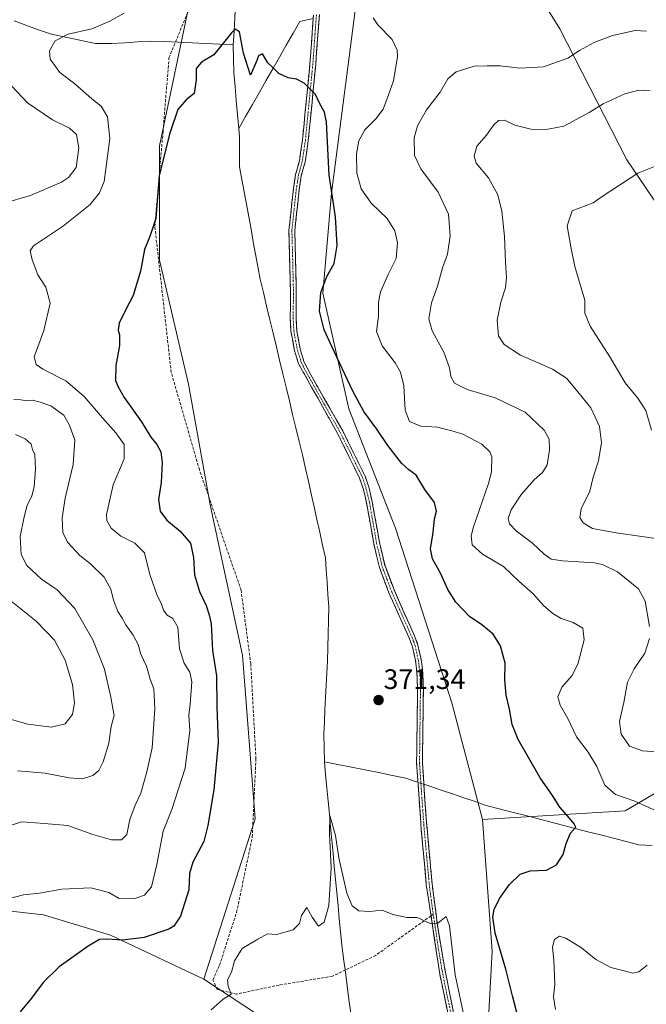
# Model space of a CAD drawing. Units: metres. Extents: x 600929 to 604390, y 4708345 to 4710709.
# Drawn here: x 602083 to 602306, y 4709025 to 4709376 of the extents above; entities that cross this region are included whole.
import ezdxf
from ezdxf.enums import TextEntityAlignment as Align

# ---------------------------------------------------------------- set-up
doc = ezdxf.new("R2010")
doc.units = ezdxf.units.M
doc.header["$MEASUREMENT"] = 0
doc.linetypes.add('TRAZO_Y_PUNTO', pattern=[1, 0.5, -0.25, 0, -0.25])
doc.linetypes.add('TRAZOSX2', pattern=[1.5, 1, -0.5])
for name, color, linetype, lineweight in [('Arbolado forestal CxS', 92, 'Continuous', 0), ('Camino', 19, 'TRAZOSX2', 0), ('Camino Cxs', 19, 'Continuous', 0), ('Camino eje', 19, 'TRAZO_Y_PUNTO', 0), ('Carátula', 7, 'Continuous', 5), ('Corriente natural lineal', 142, 'Continuous', 13), ('Corriente natural lineal oculto', 19, 'TRAZO_Y_PUNTO', 13), ('Cultivos herbáceos CxS', 92, 'Continuous', 0), ('Curva de nivel maestra', 36, 'Continuous', 30), ('Curva de nivel normal', 36, 'Continuous', 0), ('Pastizal CxS', 92, 'Continuous', 0), ('Punto de cota en terreno', 7, 'Continuous', 0), ('Rótulo de punto de cota en terreno', 19, 'Continuous', 0), ('Senda', 19, 'TRAZOSX2', 0)]:
    doc.layers.add(name, color=color, linetype=linetype, lineweight=lineweight)
doc.styles.add('Arial', font='txt', dxfattribs={"height": 0.2})

# ---------------------------------------------------------------- blocks, each defined once
blk = doc.blocks.new('*U153')
at = {"layer": 'Cultivos herbáceos CxS', "color": 92, "linetype": 'Continuous', "lineweight": 0}
blk.add_polyline3d([(602075.3729, 4709058.8653, 378.6786), (602091.3611, 4709057.0681, 377.2901), (602115.2327, 4709049.9127, 374.8689), (602148.4085, 4709034.2825, 370.3415), (602171.2801, 4709019.2323, 369.2153)], dxfattribs=at)
blk = doc.blocks.new('*U164')
at = {"layer": 'Cultivos herbáceos CxS', "color": 92, "linetype": 'Continuous', "lineweight": 0}
blk.add_polyline3d([(602148.4085, 4709034.2825, 370.3415), (602115.2327, 4709049.9127, 374.8689), (602091.3611, 4709057.0681, 377.2901), (602075.3729, 4709058.8653, 378.6786)], dxfattribs=at)
blk = doc.blocks.new('*U173')
at = {"layer": 'Arbolado forestal CxS', "color": 92, "linetype": 'Continuous', "lineweight": 0}
blk.add_polyline3d([(602148.4085, 4709034.2825, 370.3415), (602115.2327, 4709049.9127, 374.8689), (602091.3611, 4709057.0681, 377.2901), (602075.3729, 4709058.8653, 378.6786)], dxfattribs=at)
blk = doc.blocks.new('*U182')
at = {"layer": 'Curva de nivel normal', "color": 36, "linetype": 'Continuous', "lineweight": 0}
for points in [[(602082.09, 4709108.38, 390), (602091.96, 4709107.51, 390), (602100.41, 4709105.87, 390), (602105.23, 4709105.57, 390), (602108.9, 4709106.72, 390), (602111.08, 4709108.52, 390), (602112.62, 4709111.54, 390), (602114.6, 4709118.22, 390), (602115.46, 4709124.17, 390), (602116.47, 4709128.04, 390), (602115.97, 4709130.51, 390), (602115.31, 4709134.55, 390), (602113, 4709144.56, 390), (602111.32, 4709149.06, 390), (602108.92, 4709154.91, 390), (602102.51, 4709166.16, 390), (602096.16, 4709172.8, 390), (602090.59, 4709176.56, 390), (602085.42, 4709181.39, 390), (602083.34, 4709185.31, 390), (602083.04, 4709191.77, 390), (602084.38, 4709198.1, 390), (602085.4, 4709202.54, 390), (602087.13, 4709206.21, 390), (602087.97, 4709209.45, 390), (602088.53, 4709215.71, 390), (602088.3, 4709220.93, 390), (602087.43, 4709222.74, 390), (602086.89, 4709224.62, 390), (602084.83, 4709226.48, 390), (602081.39, 4709228.05, 390)], [(602307.19, 4709350.28, 390), (602303.19, 4709350.49, 390), (602298.19, 4709349.26, 390), (602290.52, 4709345.71, 390), (602285.53, 4709342.57, 390), (602276.53, 4709337.75, 390), (602271.53, 4709336.82, 390), (602268.87, 4709336.47, 390), (602264.76, 4709336.7, 390), (602259.09, 4709338.06, 390), (602255.38, 4709339.91, 390), (602253.26, 4709339.7, 390), (602251.49, 4709338.06, 390), (602248.94, 4709334.56, 390), (602245.58, 4709330.56, 390), (602244.6, 4709327.04, 390), (602245.26, 4709324.57, 390), (602249.63, 4709319.31, 390), (602253, 4709313.29, 390), (602254.41, 4709307.52, 390), (602255.42, 4709298.52, 390), (602255.7, 4709289.35, 390), (602256.06, 4709283.85, 390), (602255.68, 4709280.15, 390), (602254.05, 4709275.05, 390), (602252.75, 4709268.65, 390), (602253.19, 4709263.14, 390), (602255.29, 4709259.99, 390), (602261.13, 4709256.22, 390), (602272.5, 4709251.24, 390), (602277.44, 4709248.05, 390), (602281.42, 4709243.16, 390), (602286.16, 4709237.51, 390), (602289.22, 4709230.92, 390), (602289.9, 4709225.19, 390), (602288.8, 4709218.7, 390), (602286.95, 4709212.87, 390), (602285.74, 4709207.87, 390), (602282.71, 4709201.54, 390), (602282.13, 4709198.54, 390), (602283.32, 4709196.54, 390), (602286.67, 4709194.63, 390), (602295.13, 4709193.05, 390), (602310.11, 4709190.89, 390)]]:
    blk.add_polyline3d(points, dxfattribs=at)
blk = doc.blocks.new('*U192')
at = {"layer": 'Curva de nivel normal', "color": 36, "linetype": 'Continuous', "lineweight": 0}
blk.add_polyline3d([(602241.32, 4709019.69, 370), (602237.78, 4709035.81, 370), (602235.79, 4709053.26, 370), (602234.6, 4709056.59, 370), (602231.67, 4709054.18, 370), (602229.12, 4709053.98, 370), (602224.26, 4709056.15, 370), (602220.61, 4709056.18, 370), (602215.69, 4709057.26, 370), (602211.79, 4709058.82, 370), (602207.36, 4709058.32, 370), (602203.54, 4709058.53, 370), (602201.19, 4709060.35, 370), (602199.25, 4709064.82, 370), (602196.48, 4709077.36, 370), (602195.19, 4709085.34, 370), (602193.25, 4709092.48, 370), (602193.08, 4709085.93, 370), (602193.68, 4709073.9, 370), (602192.84, 4709060.5, 370), (602191.17, 4709054.55, 370), (602189.14, 4709053.12, 370), (602186.9, 4709056.31, 370), (602185.07, 4709059.71, 370), (602183.17, 4709056.94, 370), (602182.4, 4709054.05, 370), (602180.12, 4709051.83, 370), (602174.22, 4709050.08, 370), (602171.06, 4709050.4, 370), (602167.6, 4709048.48, 370), (602162.02, 4709045.16, 370), (602159.25, 4709040.72, 370), (602158.19, 4709036.77, 370), (602156.79, 4709033.94, 370), (602157.03, 4709031.71, 370), (602158.12, 4709028.94, 370), (602155.26, 4709027.1, 370), (602151.03, 4709023.37, 370)], dxfattribs=at)
blk = doc.blocks.new('*U195')
at = {"layer": 'Curva de nivel normal', "color": 36, "linetype": 'Continuous', "lineweight": 0}
blk.add_polyline3d([(602307.66, 4709229.61, 395), (602305.63, 4709236.56, 395), (602302.79, 4709240.94, 395), (602298.32, 4709246.36, 395), (602292.83, 4709255.63, 395), (602285.86, 4709266.58, 395), (602284.02, 4709271.19, 395), (602283.92, 4709275.85, 395), (602280.44, 4709287.85, 395), (602278.99, 4709294.85, 395), (602277.67, 4709302.21, 395), (602279.48, 4709307.66, 395), (602286.93, 4709310.46, 395), (602290.12, 4709312.7, 395), (602302.86, 4709321.02, 395), (602315.25, 4709325.98, 395)], dxfattribs=at)
blk = doc.blocks.new('*U203')
at = {"layer": 'Curva de nivel normal', "color": 36, "linetype": 'Continuous', "lineweight": 0}
for points in [[(602313.06, 4709114.86, 385), (602304.45, 4709115.44, 385), (602299.92, 4709117.18, 385), (602296.88, 4709121.44, 385), (602296.32, 4709125.86, 385), (602297.87, 4709132.66, 385), (602299.2, 4709139.92, 385), (602301.5, 4709144.69, 385), (602305.35, 4709150.24, 385), (602306.92, 4709155.5, 385)], [(602307, 4709159.67, 385), (602305.43, 4709168.78, 385), (602303.03, 4709173.08, 385), (602295.55, 4709179.12, 385), (602290.22, 4709181.8, 385), (602287.36, 4709182.34, 385), (602276.01, 4709183.03, 385), (602272.02, 4709183.69, 385), (602269.48, 4709185.48, 385), (602265.3, 4709189.31, 385), (602259.63, 4709193.64, 385), (602257.18, 4709196.19, 385), (602256.74, 4709198.08, 385), (602257.76, 4709201.18, 385), (602261.38, 4709206.85, 385), (602265.92, 4709211.95, 385), (602268.94, 4709214.53, 385), (602270.51, 4709217.28, 385), (602271.44, 4709222.54, 385), (602271.3, 4709226.39, 385), (602269.55, 4709229.56, 385), (602262.75, 4709236.01, 385), (602252.09, 4709241.05, 385), (602242.1, 4709244.06, 385), (602237.62, 4709246.32, 385), (602236.25, 4709248.64, 385), (602235.81, 4709251.78, 385), (602233.82, 4709257.27, 385), (602229.66, 4709264.92, 385), (602228.46, 4709269.2, 385), (602229.46, 4709274.82, 385), (602231.56, 4709280.83, 385), (602233.3, 4709287.33, 385), (602235.06, 4709292.22, 385), (602236.1, 4709298.72, 385), (602235.48, 4709306.4, 385), (602231.74, 4709314.24, 385), (602225.59, 4709322.55, 385), (602223.36, 4709327.33, 385), (602223.26, 4709333.56, 385), (602224.37, 4709337.83, 385), (602227.67, 4709343.54, 385), (602232.54, 4709349.81, 385), (602235.21, 4709354.57, 385), (602238.21, 4709357.06, 385), (602244.54, 4709359.12, 385), (602249.2, 4709359.2, 385), (602253.8, 4709359.17, 385), (602260.89, 4709358.36, 385), (602269.28, 4709358.88, 385), (602277.87, 4709361.96, 385), (602282.06, 4709364.65, 385), (602287.25, 4709367.52, 385), (602293.86, 4709369.99, 385), (602301.86, 4709371.76, 385), (602305.86, 4709371.48, 385)], [(602080.02, 4709351.96, 385), (602085.64, 4709346.02, 385), (602094.51, 4709339.95, 385), (602100.56, 4709337.03, 385), (602103.06, 4709334.72, 385), (602103.93, 4709329.96, 385), (602102.9, 4709323.07, 385), (602100.18, 4709319.41, 385), (602097.72, 4709317.76, 385), (602086.67, 4709313.1, 385), (602076.91, 4709310.27, 385)], [(602080.81, 4709240.43, 385), (602083.26, 4709240.41, 385), (602085.26, 4709240, 385), (602087.46, 4709240.28, 385), (602090.2, 4709239.49, 385), (602093.98, 4709238.28, 385), (602098.6, 4709234.9, 385), (602100.63, 4709231.29, 385), (602102.53, 4709226.04, 385), (602101.92, 4709217.4, 385), (602099.03, 4709205.36, 385), (602097.98, 4709198.41, 385), (602098.27, 4709193.17, 385), (602099.85, 4709189.67, 385), (602104.31, 4709184.96, 385), (602108.02, 4709181.99, 385), (602112.96, 4709177.27, 385), (602115.3, 4709172.95, 385), (602116.2, 4709169.07, 385), (602117.81, 4709165.05, 385), (602119.34, 4709162.73, 385), (602120.62, 4709160.26, 385), (602123.23, 4709156.59, 385), (602125.13, 4709153.06, 385), (602125.9, 4709150.12, 385), (602128.01, 4709145.64, 385), (602129.31, 4709140.96, 385), (602130.56, 4709137.54, 385), (602130.94, 4709130.44, 385), (602129.98, 4709116.55, 385), (602128.05, 4709108.02, 385), (602125.98, 4709100.4, 385), (602123.91, 4709096.13, 385), (602122.1, 4709091.05, 385), (602121, 4709085.76, 385), (602119.06, 4709083.77, 385), (602115.54, 4709083.82, 385), (602108.91, 4709085.7, 385), (602099.97, 4709088.9, 385), (602090.09, 4709089.72, 385), (602083.57, 4709090.18, 385), (602079.52, 4709088.86, 385)]]:
    blk.add_polyline3d(points, dxfattribs=at)
blk = doc.blocks.new('*U205')
at = {"layer": 'Curva de nivel normal', "color": 36, "linetype": 'Continuous', "lineweight": 0}
for points in [[(602273.54, 4709023.48, 380), (602272.8, 4709027.93, 380), (602273.29, 4709032.33, 380), (602272.99, 4709041.03, 380), (602272.5, 4709045.58, 380), (602273.21, 4709048.29, 380), (602274.98, 4709049.56, 380), (602277.15, 4709048.87, 380), (602282.77, 4709045.37, 380), (602287.86, 4709041.28, 380), (602293.27, 4709038.36, 380), (602298.46, 4709037.05, 380), (602300.94, 4709036.39, 380), (602303.13, 4709036.89, 380), (602306.19, 4709039.19, 380)], [(602310.86, 4709093.41, 380), (602301.72, 4709097.56, 380), (602294.93, 4709099.91, 380), (602291.04, 4709103.22, 380), (602288.28, 4709109.9, 380), (602285.18, 4709115.02, 380), (602281.04, 4709120.4, 380), (602277.95, 4709126.96, 380), (602275.19, 4709131.74, 380), (602274.32, 4709134.7, 380), (602275.77, 4709138.09, 380), (602279.3, 4709142.13, 380), (602281.49, 4709146.32, 380), (602283.69, 4709155.02, 380), (602283.26, 4709159.1, 380), (602279.79, 4709161.14, 380), (602275.58, 4709162.6, 380), (602272.6, 4709164.28, 380), (602269.41, 4709167.08, 380), (602265.64, 4709171.32, 380), (602260.52, 4709175.86, 380), (602255.02, 4709181.02, 380), (602247.53, 4709185.49, 380), (602243.88, 4709188.75, 380), (602243.55, 4709192, 380), (602244.36, 4709195.21, 380), (602249.74, 4709210.6, 380), (602250.79, 4709214.73, 380), (602250.92, 4709220.12, 380), (602250.22, 4709221.89, 380), (602247.31, 4709224.64, 380), (602240.57, 4709228.15, 380), (602236.67, 4709229.33, 380), (602231.51, 4709230.6, 380), (602225.61, 4709231.02, 380), (602221.62, 4709232.64, 380), (602220.09, 4709236.65, 380), (602219.55, 4709245.31, 380), (602218.4, 4709250.21, 380), (602216.46, 4709253.5, 380), (602211.88, 4709259.52, 380), (602209.78, 4709264.67, 380), (602210.5, 4709270.15, 380), (602210.51, 4709275.15, 380), (602211.2, 4709278.84, 380), (602213.98, 4709284.92, 380), (602216.85, 4709290.64, 380), (602217.32, 4709296.19, 380), (602216.4, 4709300.52, 380), (602213.59, 4709304.86, 380), (602207.9, 4709310.34, 380), (602204.32, 4709315.4, 380), (602202.81, 4709320.98, 380), (602202.74, 4709327.84, 380), (602203.49, 4709332.48, 380), (602205.69, 4709336.41, 380), (602209.64, 4709340.38, 380), (602212.22, 4709343.74, 380), (602213.48, 4709347.21, 380), (602215.87, 4709353.86, 380), (602217.36, 4709362.48, 380), (602217.18, 4709364.77, 380), (602215.37, 4709368.62, 380), (602210.25, 4709373.83, 380), (602208.68, 4709376.32, 380)], [(602120.02, 4709377.96, 380), (602114.99, 4709375.03, 380), (602108.53, 4709372.41, 380), (602100.09, 4709370.46, 380), (602095.53, 4709368.1, 380), (602093.52, 4709364.51, 380), (602093.7, 4709361.57, 380), (602097.18, 4709356.79, 380), (602102.45, 4709352.74, 380), (602108.49, 4709347.45, 380), (602111.9, 4709344.85, 380), (602114.13, 4709341.01, 380), (602114.98, 4709333.36, 380), (602113.51, 4709322.51, 380), (602112.91, 4709318.05, 380), (602111.24, 4709314.06, 380), (602107.9, 4709309.91, 380), (602098.51, 4709302.28, 380), (602087.72, 4709295.11, 380), (602086.59, 4709293.35, 380), (602087.3, 4709290.19, 380), (602089.37, 4709284.85, 380), (602092.16, 4709280.39, 380), (602093.66, 4709274.77, 380), (602091.46, 4709265.08, 380), (602088, 4709255.63, 380), (602088.69, 4709252.94, 380), (602091.13, 4709251.24, 380), (602099.23, 4709247.15, 380), (602105.81, 4709241.49, 380), (602112.3, 4709233.94, 380), (602117.12, 4709228.6, 380), (602120.01, 4709224.5, 380), (602119.99, 4709219.34, 380), (602116.1, 4709210.09, 380), (602113.7, 4709199.59, 380), (602113.89, 4709197.38, 380), (602115.4, 4709194.7, 380), (602118.89, 4709191.87, 380), (602123.78, 4709189.42, 380), (602127.31, 4709185.95, 380), (602129.22, 4709178.19, 380), (602131.79, 4709170.75, 380), (602133.18, 4709168.06, 380), (602134.07, 4709165.53, 380), (602135.38, 4709163.7, 380), (602137.36, 4709162.51, 380), (602139.12, 4709159.44, 380), (602139.76, 4709151.74, 380), (602141.36, 4709146.69, 380), (602143.46, 4709143.46, 380), (602144.08, 4709140.03, 380), (602143.5, 4709132.06, 380), (602143.1, 4709128.22, 380), (602143.46, 4709122.76, 380), (602141.78, 4709109.34, 380), (602137.06, 4709094.56, 380), (602133.87, 4709086.95, 380), (602131.67, 4709075.06, 380), (602129.71, 4709067.11, 380), (602127.33, 4709064.18, 380), (602124.23, 4709063.08, 380), (602118.23, 4709062.89, 380), (602114.56, 4709065.03, 380), (602108.22, 4709066.7, 380), (602097.84, 4709066.24, 380), (602089.89, 4709064.8, 380), (602084.24, 4709064.3, 380), (602074.91, 4709061.85, 380)]]:
    blk.add_polyline3d(points, dxfattribs=at)
blk = doc.blocks.new('*U209')
at = {"layer": 'Curva de nivel maestra', "color": 36, "linetype": 'Continuous', "lineweight": 30}
blk.add_polyline3d([(602260.41, 4709020.18, 375), (602258.22, 4709028.27, 375), (602255.83, 4709037.79, 375), (602252.09, 4709050.61, 375), (602251.23, 4709056.27, 375), (602251.68, 4709059.06, 375), (602253.57, 4709062.92, 375), (602257.2, 4709067.92, 375), (602260.96, 4709071.54, 375), (602264.55, 4709072.82, 375), (602270.38, 4709072.98, 375), (602273.83, 4709074.89, 375), (602276.3, 4709078.56, 375), (602277.27, 4709082.56, 375), (602278.83, 4709086.23, 375), (602280.75, 4709088.36, 375), (602280.13, 4709089.52, 375), (602278.54, 4709091.53, 375), (602275.03, 4709095.47, 375), (602272.52, 4709099.53, 375), (602268.03, 4709105.92, 375), (602260.2, 4709119.55, 375), (602258.08, 4709124.88, 375), (602257.19, 4709130.32, 375), (602255.98, 4709135.3, 375), (602255.49, 4709140.69, 375), (602255.63, 4709146.7, 375), (602253.98, 4709152.85, 375), (602251.32, 4709157, 375), (602247.29, 4709160.3, 375), (602242.91, 4709163.25, 375), (602238.08, 4709168.4, 375), (602235.27, 4709172.9, 375), (602232.77, 4709178.42, 375), (602229.72, 4709183.79, 375), (602229.06, 4709187.35, 375), (602229.98, 4709193.19, 375), (602230.52, 4709198.05, 375), (602231.14, 4709200.78, 375), (602230.5, 4709203.86, 375), (602227.08, 4709208.47, 375), (602223.92, 4709213.6, 375), (602221.39, 4709215.4, 375), (602218.85, 4709217.68, 375), (602213.89, 4709224.14, 375), (602209.96, 4709229.94, 375), (602205.37, 4709236.2, 375), (602201.36, 4709243.45, 375), (602193.96, 4709259.28, 375), (602191.26, 4709265.23, 375), (602189.52, 4709271.94, 375), (602190.04, 4709278.5, 375), (602192.17, 4709284.19, 375), (602194.71, 4709288.85, 375), (602195.86, 4709295.27, 375), (602195.22, 4709305.5, 375), (602193.03, 4709320.26, 375), (602192.06, 4709339.14, 375), (602191.3, 4709342.76, 375), (602189.46, 4709346.17, 375), (602188.08, 4709349.04, 375), (602186.62, 4709350.58, 375), (602184.12, 4709353.08, 375), (602181.36, 4709354.43, 375), (602178.38, 4709354.87, 375), (602175.03, 4709356.51, 375), (602173.12, 4709358.35, 375), (602171.22, 4709360.24, 375), (602169.22, 4709363.48, 375), (602167.89, 4709362.79, 375), (602167.22, 4709361.12, 375), (602165.04, 4709355.82, 375), (602162.51, 4709363.75, 375), (602161.04, 4709371.25, 375), (602159.58, 4709372.19, 375), (602158.22, 4709370.97, 375), (602151.89, 4709363.16, 375), (602147.55, 4709360.48, 375), (602145.65, 4709358.22, 375), (602145.64, 4709354.18, 375), (602144.9, 4709349.34, 375), (602142.15, 4709347.14, 375), (602139.1, 4709343.67, 375), (602136.33, 4709335.18, 375), (602132.46, 4709320.18, 375), (602131.26, 4709304.85, 375), (602129.12, 4709298.52, 375), (602127.33, 4709293.85, 375), (602125.82, 4709286.19, 375), (602123.25, 4709277.52, 375), (602120.48, 4709272.29, 375), (602118.27, 4709267.69, 375), (602117.86, 4709265.15, 375), (602118.41, 4709263.45, 375), (602118.35, 4709259.67, 375), (602117.12, 4709252.58, 375), (602116.96, 4709247.24, 375), (602117.85, 4709244.97, 375), (602120.02, 4709241.14, 375), (602126.21, 4709232.52, 375), (602129.54, 4709227.03, 375), (602131.61, 4709224.42, 375), (602133.06, 4709221.84, 375), (602133.6, 4709218.11, 375), (602133.17, 4709210.96, 375), (602132.26, 4709204.87, 375), (602132.8, 4709200.76, 375), (602135.18, 4709197.6, 375), (602139.97, 4709193.62, 375), (602143.66, 4709189.37, 375), (602144.76, 4709184.3, 375), (602145.11, 4709178.15, 375), (602146.83, 4709172.15, 375), (602149.25, 4709167.24, 375), (602150.23, 4709163.89, 375), (602151.03, 4709160.7, 375), (602151.51, 4709151.22, 375), (602152.95, 4709142.11, 375), (602152.96, 4709131.12, 375), (602153.53, 4709118.44, 375), (602151.96, 4709101.57, 375), (602149.82, 4709088.93, 375), (602148.4, 4709083.24, 375), (602144.45, 4709075.86, 375), (602143.26, 4709071.88, 375), (602143.06, 4709066.07, 375), (602140.12, 4709056.71, 375), (602137.74, 4709053.15, 375), (602135.91, 4709051.99, 375), (602127.16, 4709049.04, 375), (602119.46, 4709048.16, 375), (602113.9, 4709048.51, 375), (602111.23, 4709048.31, 375), (602107.23, 4709045.94, 375), (602096.9, 4709038.65, 375), (602091.23, 4709033.09, 375), (602087.12, 4709027.45, 375), (602083.04, 4709022.62, 375)], dxfattribs=at)
blk = doc.blocks.new('5PATER')
at = {"layer": 'Carátula', "linetype": 'Continuous', "lineweight": 5}
h = blk.add_hatch(color=250, dxfattribs=at)
edge = h.paths.add_edge_path()
edge.add_ellipse((0, 0.01), major_axis=(-1.33, -1.34), ratio=0.999422, start_angle=0, end_angle=360)

msp = doc.modelspace()

# ---------------------------------------------------------------- linework, layer by layer
at = {"layer": 'Arbolado forestal CxS', "color": 92, "linetype": 'Continuous', "lineweight": 0}
for points in [[(602063.33, 4709560.4, 382.17), (602099.1, 4709530.25, 380.36), (602119.86, 4709506.79, 379.49), (602129, 4709475.92, 377.9), (602138.15, 4709439.33, 377.51), (602145.16, 4709415.95, 376.93), (602143.86, 4709384.44, 375.91), (602132.62, 4709330.73, 374.92), (602132.62, 4709290, 374.24), (602142.95, 4709245.94, 372.93), (602150.71, 4709202.39, 372.53), (602162.1, 4709149.47, 371.5), (602166.71, 4709091.27, 370.62), (602148.41, 4709034.28, 370.34), (602115.23, 4709049.91, 374.87), (602091.36, 4709057.07, 377.29), (602075.37, 4709058.87, 378.68)], [(602209, 4709440.7, 378.44), (602205.03, 4709400.94, 377.82), (602193.84, 4709313.87, 375.95), (602190.71, 4709278.33, 376.01), (602199.98, 4709237.15, 373.87), (602216.6, 4709194.66, 373.17), (602236.68, 4709132.6, 372.63), (602247.53, 4709091.1, 372.68)], [(602259.25, 4709397.74, 379.1), (602275.07, 4709372.39, 383.29), (602298.88, 4709325.78, 394.55), (602326.9, 4709284.46, 402.25), (602355.82, 4709237.44, 407.99), (602375.04, 4709193.8, 409.28), (602370.75, 4709163.05, 402.78), (602361.12, 4709137.78, 398.02), (602336.05, 4709116.25, 389.25), (602298.28, 4709094.11, 378.68), (602247.53, 4709091.1, 372.68), (602236.68, 4709132.6, 372.63), (602216.6, 4709194.66, 373.17), (602199.98, 4709237.15, 373.87), (602190.71, 4709278.33, 376.01), (602193.84, 4709313.87, 375.95), (602205.03, 4709400.94, 377.82)], [(602246.7, 4708965.88, 367.99), (602251, 4709044.17, 374.66), (602247.53, 4709091.1, 372.68), (602298.28, 4709094.11, 378.68), (602336.05, 4709116.25, 389.25), (602361.12, 4709137.78, 398.02), (602370.75, 4709163.05, 402.78), (602375.04, 4709193.8, 409.28), (602355.82, 4709237.44, 407.99), (602326.9, 4709284.46, 402.25), (602298.88, 4709325.78, 394.55), (602275.07, 4709372.39, 383.29), (602259.25, 4709397.74, 379.1)], [(602259.25, 4709397.74, 379.1), (602275.07, 4709372.39, 383.29), (602298.88, 4709325.78, 394.55), (602326.9, 4709284.46, 402.25), (602355.82, 4709237.44, 407.99), (602375.04, 4709193.8, 409.28), (602370.75, 4709163.05, 402.78), (602361.12, 4709137.78, 398.02), (602336.05, 4709116.25, 389.25), (602298.28, 4709094.11, 378.68), (602247.53, 4709091.1, 372.68)], [(602259.25, 4709397.74, 379.1), (602275.07, 4709372.39, 383.29), (602298.88, 4709325.78, 394.55), (602326.9, 4709284.46, 402.25), (602355.82, 4709237.44, 407.99), (602375.04, 4709193.8, 409.28), (602370.75, 4709163.05, 402.78), (602361.12, 4709137.78, 398.02), (602336.05, 4709116.25, 389.25), (602298.28, 4709094.11, 378.68), (602247.53, 4709091.1, 372.68)], [(602143.86, 4709384.44, 375.91), (602132.62, 4709330.73, 374.92), (602132.62, 4709290, 374.24), (602142.95, 4709245.94, 372.93), (602150.71, 4709202.39, 372.53), (602162.1, 4709149.47, 371.5), (602166.71, 4709091.27, 370.62), (602148.41, 4709034.28, 370.34)], [(602247.53, 4709091.1, 372.68), (602251, 4709044.17, 374.66), (602246.7, 4708965.88, 367.99)]]:
    msp.add_polyline3d(points, dxfattribs=at)
at = {"layer": 'Camino', "color": 19, "linetype": 'TRAZOSX2', "lineweight": 0}
for points in [[(602229.24, 4709056.77), (602227.56, 4709067.97), (602225.77, 4709087.38), (602224.1, 4709111.19), (602224.43, 4709136.84), (602224.3, 4709141.73), (602223.73, 4709147.62), (602222.6, 4709152.49), (602221.6, 4709155.27), (602214.27, 4709171.68), (602210.87, 4709180.65), (602208.85, 4709189.21), (602206.33, 4709203.54), (602205.19, 4709208.41), (602203.84, 4709212.47), (602195.98, 4709228.37), (602182.11, 4709253.19), (602180.63, 4709257.97), (602179.38, 4709264.66), (602179.14, 4709269.65), (602179.25, 4709278.16), (602178.68, 4709300.63), (602180.27, 4709315.42), (602181.05, 4709320.54), (602182.38, 4709325.36), (602183.5, 4709332.88), (602186.14, 4709359.87), (602187.41, 4709377.25)], [(602189.5, 4709377.45), (602188.2, 4709359.69), (602185.56, 4709332.63), (602184.41, 4709324.93), (602183.08, 4709320.11), (602182.33, 4709315.16), (602180.75, 4709300.55), (602181.29, 4709280.56), (602181.21, 4709269.69), (602181.44, 4709264.9), (602182.64, 4709258.47), (602184.02, 4709254.01), (602186.3, 4709249.52), (602197.81, 4709229.33), (602205.75, 4709213.26), (602207.18, 4709208.97), (602208.32, 4709204.11), (602210.88, 4709189.62), (602212.86, 4709181.26), (602216.18, 4709172.47), (602223.52, 4709156.04), (602224.59, 4709153.08), (602225.78, 4709147.96), (602226.31, 4709142.98), (602226.5, 4709136.85), (602226.17, 4709111.25), (602227.52, 4709091.3), (602229.62, 4709068.22), (602231.52, 4709053.35), (602233.98, 4709038.56), (602237.39, 4709021.71)], [(602237.14, 4709013.07), (602232.34, 4709036.04), (602229.24, 4709056.77)]]:
    msp.add_lwpolyline(points, dxfattribs=at)
at = {"layer": 'Camino Cxs', "color": 19, "linetype": 'Continuous', "lineweight": 0}
for points in [[(602235.22, 4709022.26, 369.15), (602234.26, 4709026.85, 369.27), (602233.3, 4709031.45, 369.4), (602232.34, 4709036.04, 369.51), (602231.66, 4709040.6, 369.62), (602230.97, 4709045.16, 369.72), (602230.29, 4709049.72, 369.83), (602229.61, 4709054.29, 369.97), (602228.93, 4709058.85, 370.12), (602228.24, 4709063.41, 370.26), (602227.56, 4709067.97, 370.42), (602227.11, 4709072.82, 370.61), (602226.67, 4709077.68, 370.78), (602226.22, 4709082.53, 370.9), (602225.77, 4709087.38, 371.01), (602225.44, 4709092.14, 371.1), (602225.1, 4709096.9, 371.19), (602224.77, 4709101.67, 371.28), (602224.43, 4709106.43, 371.35), (602224.1, 4709111.19, 371.4), (602224.16, 4709115.47, 371.46), (602224.21, 4709119.74, 371.54), (602224.27, 4709124.02, 371.65), (602224.32, 4709128.29, 371.71), (602224.38, 4709132.57, 371.78), (602224.43, 4709136.84, 371.87), (602224.3, 4709141.73, 371.99), (602224.02, 4709144.68, 372.05), (602223.73, 4709147.62, 372.07), (602222.6, 4709152.49, 372.07), (602221.6, 4709155.27, 372.04), (602219.77, 4709159.37, 372.02), (602217.94, 4709163.48, 372.04), (602216.1, 4709167.58, 372.04), (602214.27, 4709171.68, 372.05), (602212.57, 4709176.17, 372.11), (602210.87, 4709180.65, 372.22), (602209.86, 4709184.93, 372.37), (602208.85, 4709189.21, 372.41), (602208.01, 4709193.99, 372.48), (602207.17, 4709198.76, 372.52), (602206.33, 4709203.54, 372.55), (602205.76, 4709205.98, 372.58), (602205.19, 4709208.41, 372.6), (602203.84, 4709212.47, 372.63), (602201.88, 4709216.45, 372.65), (602199.91, 4709220.42, 372.61), (602197.95, 4709224.4, 372.59), (602195.98, 4709228.37, 372.59), (602193.67, 4709232.51, 372.64), (602191.36, 4709236.64, 372.63), (602189.05, 4709240.78, 372.67), (602186.73, 4709244.92, 372.66), (602184.42, 4709249.05, 372.74), (602182.11, 4709253.19, 372.77), (602181.37, 4709255.58, 372.75), (602180.63, 4709257.97, 372.78), (602180.01, 4709261.32, 372.87), (602179.38, 4709264.66, 372.97), (602179.14, 4709269.65, 373.09), (602179.2, 4709273.91, 373.2), (602179.25, 4709278.16, 373.32), (602179.14, 4709282.65, 373.4), (602179.02, 4709287.15, 373.45), (602178.91, 4709291.64, 373.54), (602178.79, 4709296.14, 373.64), (602178.68, 4709300.63, 373.74), (602179.21, 4709305.56, 373.84), (602179.74, 4709310.49, 373.92), (602180.27, 4709315.42, 374), (602180.66, 4709317.98, 374.05), (602181.05, 4709320.54, 374.09), (602181.72, 4709322.95, 374.11), (602182.38, 4709325.36, 374.12), (602182.94, 4709329.12, 374.15), (602183.5, 4709332.88, 374.23), (602183.94, 4709337.38, 374.38), (602184.38, 4709341.88, 374.54), (602184.82, 4709346.38, 374.73), (602185.26, 4709350.87, 374.92), (602185.7, 4709355.37, 375.1), (602186.14, 4709359.87, 375.28), (602186.46, 4709364.22, 375.44), (602186.78, 4709368.56, 375.59), (602187.09, 4709372.91, 375.74), (602187.41, 4709377.25, 375.9)], [(602189.5, 4709377.45, 375.91), (602189.18, 4709373.01, 375.75), (602188.85, 4709368.57, 375.6), (602188.53, 4709364.13, 375.45), (602188.2, 4709359.69, 375.3), (602187.76, 4709355.18, 375.15), (602187.32, 4709350.67, 374.97), (602186.88, 4709346.16, 374.76), (602186.44, 4709341.65, 374.55), (602186, 4709337.14, 374.36), (602185.56, 4709332.63, 374.21), (602184.99, 4709328.78, 374.12), (602184.41, 4709324.93, 374.06), (602183.75, 4709322.52, 374.05), (602183.08, 4709320.11, 374.04), (602182.71, 4709317.64, 374.02), (602182.33, 4709315.16, 373.99), (602181.8, 4709310.29, 373.92), (602181.28, 4709305.42, 373.85), (602180.75, 4709300.55, 373.74), (602180.89, 4709295.55, 373.62), (602181.02, 4709290.56, 373.52), (602181.16, 4709285.56, 373.42), (602181.29, 4709280.56, 373.29), (602181.26, 4709276.94, 373.17), (602181.24, 4709273.31, 373.06), (602181.21, 4709269.69, 373), (602181.44, 4709264.9, 372.89), (602182.04, 4709261.69, 372.87), (602182.64, 4709258.47, 372.8), (602184.02, 4709254.01, 372.79), (602185.16, 4709251.77, 372.76), (602186.3, 4709249.52, 372.68), (602188.6, 4709245.48, 372.75), (602190.9, 4709241.44, 372.72), (602193.21, 4709237.41, 372.75), (602195.51, 4709233.37, 372.73), (602197.81, 4709229.33, 372.75), (602199.8, 4709225.31, 372.75), (602201.78, 4709221.3, 372.76), (602203.77, 4709217.28, 372.8), (602205.75, 4709213.26, 372.76), (602207.18, 4709208.97, 372.76), (602208.32, 4709204.11, 372.72), (602209.17, 4709199.28, 372.66), (602210.03, 4709194.45, 372.59), (602210.88, 4709189.62, 372.51), (602211.87, 4709185.44, 372.47), (602212.86, 4709181.26, 372.37), (602214.52, 4709176.87, 372.22), (602216.18, 4709172.47, 372.14), (602218.02, 4709168.36, 372.15), (602219.85, 4709164.26, 372.15), (602221.69, 4709160.15, 372.14), (602223.52, 4709156.04, 372.2), (602224.59, 4709153.08, 372.22), (602225.19, 4709150.52, 372.2), (602225.78, 4709147.96, 372.18), (602226.05, 4709145.47, 372.16), (602226.31, 4709142.98, 372.12), (602226.41, 4709139.92, 372.04), (602226.5, 4709136.85, 371.96), (602226.45, 4709132.58, 371.87), (602226.39, 4709128.32, 371.79), (602226.34, 4709124.05, 371.74), (602226.28, 4709119.78, 371.61), (602226.23, 4709115.52, 371.52), (602226.17, 4709111.25, 371.46), (602226.51, 4709106.26, 371.39), (602226.85, 4709101.28, 371.32), (602227.18, 4709096.29, 371.23), (602227.52, 4709091.3, 371.15), (602227.94, 4709086.68, 371.07), (602228.36, 4709082.07, 370.96), (602228.78, 4709077.45, 370.84), (602229.2, 4709072.84, 370.68), (602229.62, 4709068.22, 370.51), (602230.25, 4709063.26, 370.29), (602230.89, 4709058.31, 370.15), (602231.52, 4709053.35, 369.93), (602232.34, 4709048.42, 369.81), (602233.16, 4709043.49, 369.75), (602233.98, 4709038.56, 369.64), (602234.83, 4709034.35, 369.53), (602235.69, 4709030.14, 369.38), (602236.54, 4709025.92, 369.25), (602237.39, 4709021.71, 369.31)]]:
    msp.add_polyline3d(points, dxfattribs=at)
at = {"layer": 'Camino eje', "color": 19, "linetype": 'TRAZO_Y_PUNTO', "lineweight": 0}
for points in [[(602188.46, 4709377.35), (602187.17, 4709359.78), (602185.85, 4709346.29), (602184.53, 4709332.76), (602183.4, 4709325.15), (602182.07, 4709320.33), (602181.68, 4709317.77), (602181.3, 4709315.29), (602180.51, 4709307.99), (602179.72, 4709300.59), (602179.99, 4709290.6), (602180.27, 4709279.36), (602180.23, 4709273.93), (602180.18, 4709269.67), (602180.41, 4709264.78), (602181.64, 4709258.22), (602183.07, 4709253.6), (602184.21, 4709251.36), (602191.14, 4709238.95), (602196.9, 4709228.85), (602204.8, 4709212.87), (602206.19, 4709208.69), (602207.33, 4709203.83), (602208.61, 4709196.58), (602209.87, 4709189.42), (602210.86, 4709185.24), (602211.87, 4709180.96), (602213.57, 4709176.47), (602215.23, 4709172.08), (602222.56, 4709155.66), (602223.06, 4709154.27), (602223.6, 4709152.79), (602224.76, 4709147.79), (602225.02, 4709145.3), (602225.31, 4709142.36), (602225.4, 4709139.29), (602225.47, 4709136.85), (602225.14, 4709111.22), (602225.81, 4709101.25), (602226.65, 4709089.34), (602227.7, 4709077.8), (602228.59, 4709068.1), (602229.54, 4709060.66), (602230.04, 4709057.34)], [(602230.04, 4709057.34), (602231.93, 4709044.7), (602233.16, 4709037.3), (602234.87, 4709028.88), (602237.27, 4709017.39)]]:
    msp.add_lwpolyline(points, dxfattribs=at)
at = {"layer": 'Corriente natural lineal', "color": 142, "linetype": 'Continuous', "lineweight": 13}
for points in [[(602196.07, 4709428.49, 377.25), (602192.85, 4709425, 377.23), (602189.62, 4709421.52, 377.07), (602186.29, 4709419.47, 376.93), (602182.97, 4709417.43, 376.74), (602179.64, 4709415.38, 376.62), (602177.15, 4709413.57, 376.44), (602174.66, 4709411.75, 376.46), (602172.28, 4709409.14, 376.28), (602169.9, 4709406.52, 376.25), (602168.09, 4709404.25, 376.08), (602166.27, 4709401.98, 375.87), (602164.53, 4709397.59, 375.8), (602162.8, 4709393.21, 375.5), (602161.06, 4709388.82, 375.45), (602160.39, 4709384.96, 375.42), (602159.71, 4709381.1, 375.33), (602159.43, 4709376.3, 375.16), (602159.14, 4709371.49, 375), (602158.86, 4709366.69, 374.82)], [(602187.32, 4709376.05, 375.85), (602182.54, 4709375, 375.8), (602180.13, 4709370.77, 375.6), (602177.72, 4709366.54, 375.39), (602175.31, 4709362.32, 375.16), (602172.9, 4709358.09, 374.93), (602170.49, 4709353.86, 374.72), (602168.08, 4709349.63, 374.65), (602165.67, 4709345.4, 374.61), (602163.26, 4709341.18, 374.39), (602160.84, 4709336.95, 374.2)], [(602080.91, 4709375.17, 382.3), (602085.03, 4709373.62, 381.69), (602089.15, 4709372.07, 381.08), (602091.65, 4709371.28, 380.72), (602094.14, 4709370.48, 380.36), (602098.06, 4709369.64, 379.85), (602101.97, 4709368.79, 379.33), (602105.89, 4709367.95, 378.8), (602109.8, 4709367.1, 378.43), (602112.75, 4709367.1, 378.18), (602115.7, 4709367.1, 377.88), (602120.31, 4709367.41, 377.43), (602124.93, 4709367.71, 377.07), (602129.54, 4709368.02, 376.55), (602134.43, 4709367.8, 376.11), (602139.31, 4709367.58, 375.68), (602144.2, 4709367.36, 375.31), (602149.09, 4709367.13, 375.13), (602153.97, 4709366.91, 374.97), (602158.86, 4709366.69, 374.82)], [(602158.86, 4709366.69, 374.82), (602158.96, 4709361.76, 374.71), (602159.05, 4709356.82, 374.6), (602159.5, 4709351.85, 374.48), (602159.95, 4709346.88, 374.39), (602160.4, 4709341.92, 374.3), (602160.84, 4709336.95, 374.2)], [(602191.28, 4709111.56, 370.62), (602191.17, 4709116.55, 370.74), (602191.05, 4709121.54, 370.81), (602191.27, 4709125.85, 370.92), (602191.5, 4709130.16, 371), (602191.72, 4709134.48, 371.04), (602191.94, 4709138.79, 371.16), (602192.17, 4709143.1, 371.28), (602192.39, 4709147.41, 371.38), (602192.5, 4709152.23, 371.48), (602192.61, 4709157.06, 371.55), (602192.71, 4709161.88, 371.62), (602192.82, 4709166.7, 371.68), (602192.53, 4709171.07, 371.76), (602192.25, 4709175.44, 371.82), (602191.96, 4709179.8, 371.87), (602191.67, 4709184.17, 371.98), (602190.66, 4709188.71, 372.11), (602189.65, 4709193.24, 372.2), (602188.64, 4709197.78, 372.28), (602187.63, 4709202.32, 372.31), (602186.62, 4709206.86, 372.33), (602185.61, 4709211.39, 372.4), (602184.6, 4709215.93, 372.48), (602183.45, 4709220.74, 372.57), (602182.29, 4709225.56, 372.62), (602181.14, 4709230.37, 372.66), (602179.98, 4709235.18, 372.7), (602178.83, 4709239.99, 372.77), (602177.67, 4709244.81, 372.81), (602176.52, 4709249.62, 372.85), (602175.36, 4709254.43, 372.9), (602174.21, 4709259.25, 372.99), (602173.05, 4709264.06, 373.08), (602171.9, 4709268.87, 373.17), (602170.74, 4709273.68, 373.23), (602169.59, 4709278.5, 373.32), (602168.43, 4709283.31, 373.37), (602167.62, 4709287.75, 373.45), (602166.81, 4709292.18, 373.51), (602166, 4709296.62, 373.56), (602165.19, 4709301.06, 373.61), (602164.37, 4709305.49, 373.69), (602163.56, 4709309.93, 373.79), (602162.75, 4709314.37, 373.87), (602161.94, 4709318.8, 373.95), (602161.13, 4709323.24, 374), (602161.13, 4709326.79, 374.06), (602161.12, 4709330.35, 374.1), (602161.12, 4709333.9, 374.14), (602160.84, 4709336.95, 374.2)], [(602191.28, 4709111.56, 370.62), (602191.72, 4709106.91, 370.37), (602192.17, 4709102.26, 370.35), (602192.61, 4709097.61, 370.32), (602193.05, 4709092.95, 370.24), (602193.49, 4709088.3, 370.16), (602193.94, 4709083.65, 370.14), (602194.38, 4709079, 370.04), (602194.82, 4709074.35, 370.01), (602195.27, 4709069.7, 369.84), (602195.71, 4709065.05, 369.73), (602196.15, 4709060.39, 369.66), (602196.59, 4709055.74, 369.62), (602197.04, 4709051.09, 369.66), (602197.48, 4709046.44, 369.72), (602198.11, 4709041.57, 369.71), (602198.75, 4709036.71, 369.66), (602199.38, 4709031.84, 369.57), (602200.02, 4709026.98, 369.49), (602200.65, 4709022.11, 369.37)], [(602224.58, 4709104.32, 371.32), (602222.67, 4709104.97, 371.28), (602220.31, 4709105.78, 371.23), (602215.47, 4709106.74, 371.1), (602210.63, 4709107.71, 371.02), (602205.8, 4709108.67, 370.94), (602200.96, 4709109.63, 370.95), (602196.12, 4709110.6, 370.81), (602191.28, 4709111.56, 370.62)], [(602307.94, 4709081.84, 377.36), (602303.15, 4709082.03, 376.95), (602298.63, 4709083.2, 376.65), (602294.11, 4709084.37, 376.38), (602289.59, 4709085.54, 376.01), (602285.07, 4709086.7, 375.6), (602280.55, 4709087.87, 374.88), (602276.03, 4709089.04, 374.52), (602271.51, 4709090.21, 374.2), (602266.99, 4709091.38, 373.75), (602262.47, 4709092.55, 373.35), (602257.95, 4709093.71, 372.94), (602253.43, 4709094.88, 372.62), (602248.91, 4709096.05, 372.19), (602244.89, 4709097.42, 371.86), (602240.87, 4709098.79, 371.73), (602236.84, 4709100.15, 371.63), (602232.82, 4709101.52, 371.53), (602228.8, 4709102.89, 371.41), (602226.69, 4709103.61, 371.35)]]:
    msp.add_polyline3d(points, dxfattribs=at)
at = {"layer": 'Corriente natural lineal oculto', "color": 19, "linetype": 'TRAZO_Y_PUNTO', "lineweight": 13}
msp.add_polyline3d([(602226.69, 4709103.61, 371.35), (602224.58, 4709104.32, 371.32)], dxfattribs=at)
at = {"layer": 'Cultivos herbáceos CxS', "color": 92, "linetype": 'Continuous', "lineweight": 0}
msp.add_polyline3d([(602148.41, 4709034.28, 370.34), (602171.28, 4709019.23, 369.22)], dxfattribs=at)
at = {"layer": 'Curva de nivel normal', "color": 36, "linetype": 'Continuous', "lineweight": 0}
msp.add_polyline3d([(602078.69, 4709127, 395), (602085.75, 4709124.91, 395), (602094.24, 4709123.93, 395), (602099.04, 4709125.06, 395), (602101.69, 4709128.44, 395), (602102.41, 4709132.46, 395), (602101.63, 4709139.06, 395), (602099.08, 4709147.74, 395), (602095.21, 4709154.82, 395), (602088.67, 4709161.64, 395), (602079.26, 4709169.23, 395)], dxfattribs=at)
at = {"layer": 'Pastizal CxS', "color": 92, "linetype": 'Continuous', "lineweight": 0}
for points in [[(602171.28, 4709019.23, 369.22), (602148.41, 4709034.28, 370.34), (602166.71, 4709091.27, 370.62), (602162.1, 4709149.47, 371.5), (602150.71, 4709202.39, 372.53), (602142.95, 4709245.94, 372.93), (602132.62, 4709290, 374.24), (602132.62, 4709330.73, 374.92), (602143.86, 4709384.44, 375.91), (602161, 4709408.68, 376.53), (602166.72, 4709426.98, 377.03), (602186.14, 4709437.27, 377.49), (602209, 4709440.7, 378.44), (602205.03, 4709400.94, 377.82), (602193.84, 4709313.87, 375.95), (602190.71, 4709278.33, 376.01), (602199.98, 4709237.15, 373.87), (602216.6, 4709194.66, 373.17), (602236.68, 4709132.6, 372.63), (602247.53, 4709091.1, 372.68), (602251, 4709044.17, 374.66), (602246.7, 4708965.88, 367.99)], [(602209, 4709440.7, 378.44), (602205.03, 4709400.94, 377.82), (602193.84, 4709313.87, 375.95), (602190.71, 4709278.33, 376.01), (602199.98, 4709237.15, 373.87), (602216.6, 4709194.66, 373.17), (602236.68, 4709132.6, 372.63), (602247.53, 4709091.1, 372.68)], [(602143.86, 4709384.44, 375.91), (602132.62, 4709330.73, 374.92), (602132.62, 4709290, 374.24), (602142.95, 4709245.94, 372.93), (602150.71, 4709202.39, 372.53), (602162.1, 4709149.47, 371.5), (602166.71, 4709091.27, 370.62), (602148.41, 4709034.28, 370.34)], [(602247.53, 4709091.1, 372.68), (602251, 4709044.17, 374.66), (602246.7, 4708965.88, 367.99)], [(602148.41, 4709034.28, 370.34), (602171.28, 4709019.23, 369.22)]]:
    msp.add_polyline3d(points, dxfattribs=at)
at = {"layer": 'Senda', "color": 19, "linetype": 'TRAZOSX2', "lineweight": 0}
for points in [[(602229.24, 4709056.77), (602209.54, 4709042.7), (602194.19, 4709035.29), (602175.14, 4709032.12), (602160.06, 4709028.94), (602153.18, 4709030.53), (602151.6, 4709033.97), (602153.98, 4709039.26), (602160.06, 4709058.04), (602165.62, 4709084.77), (602166.94, 4709112.55), (602165.09, 4709146.42), (602161.65, 4709172.61), (602146.83, 4709215.47), (602136.78, 4709250.13), (602130.96, 4709301.99), (602133.87, 4709335.86), (602135.99, 4709362.05), (602147.63, 4709390.36)], [(602230.04, 4709057.34), (602229.24, 4709056.77)]]:
    msp.add_lwpolyline(points, dxfattribs=at)

# ---------------------------------------------------------------- block references
at = {"layer": 'Arbolado forestal CxS', "color": 92, "linetype": 'Continuous', "lineweight": 0}
msp.add_blockref('*U173', (0, 0), dxfattribs=at)
at = {"layer": 'Cultivos herbáceos CxS', "color": 92, "linetype": 'Continuous', "lineweight": 0}
for name in ['*U153', '*U164']:
    msp.add_blockref(name, (0, 0), dxfattribs=at)
at = {"layer": 'Curva de nivel maestra', "color": 36, "linetype": 'Continuous', "lineweight": 30}
msp.add_blockref('*U209', (0, 0), dxfattribs=at)
at = {"layer": 'Curva de nivel normal', "color": 36, "linetype": 'Continuous', "lineweight": 0}
for name in ['*U182', '*U203', '*U195', '*U205', '*U192']:
    msp.add_blockref(name, (0, 0), dxfattribs=at)
at = {"layer": 'Punto de cota en terreno', "linetype": 'Continuous', "lineweight": 0}
msp.add_blockref('5PATER', (602210.56, 4709133.53, 371.34), dxfattribs=at)

# ---------------------------------------------------------------- texts
at = {"layer": 'Rótulo de punto de cota en terreno', "color": 19, "linetype": 'Continuous', "lineweight": 0, "style": 'Arial'}
msp.add_text('371,34', height=7, dxfattribs=at).set_placement((602212.32, 4709135.29), align=Align.BOTTOM_LEFT)

doc.saveas('drawing.dxf')
